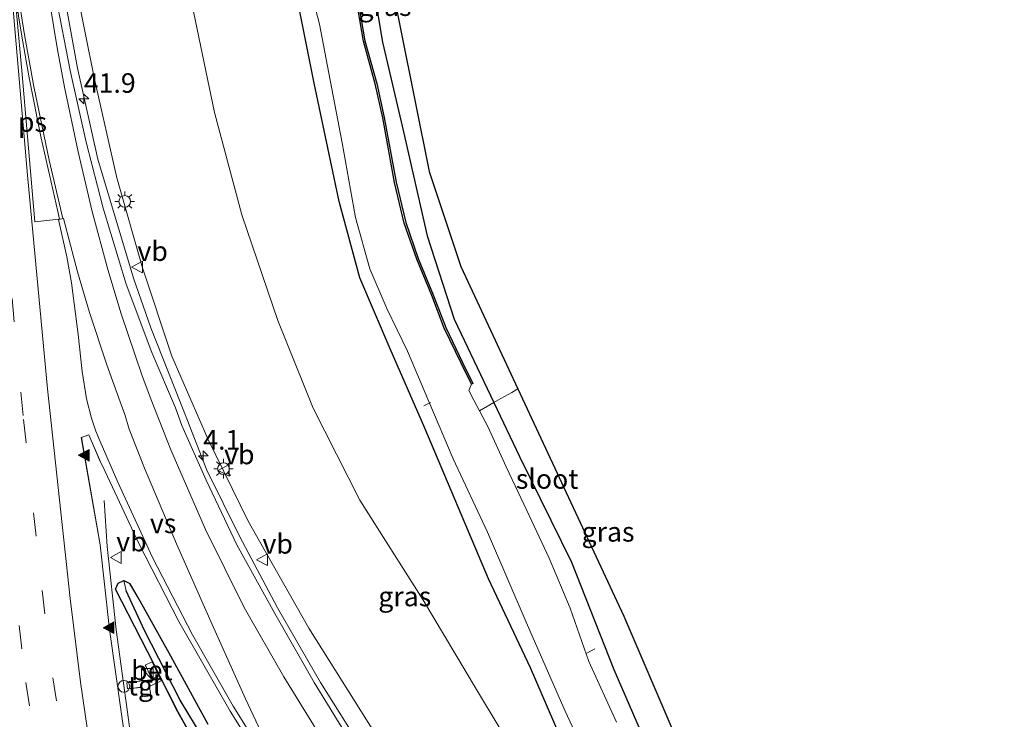
# Model space of a CAD drawing. Units: metres. Extents: x 106088 to 110000, y 487498 to 493751.
# Drawn here: x 108818 to 108944, y 487677 to 487766 of the extents above; entities that cross this region are included whole.
import ezdxf
from ezdxf.enums import TextEntityAlignment as Align

# ---------------------------------------------------------------- set-up
doc = ezdxf.new("R2010")
doc.units = ezdxf.units.M
doc.linetypes.add('IE-TERREINAFSCHEIDING', pattern=[10, 8, -2])
doc.linetypes.add('VW-3-9_STREEP', pattern=[12, 3, -9])
doc.layers.get('0').update_dxf_attribs({"lineweight": 25})
for name, color, linetype, lineweight in [('B-ME-AL-OVERIG-L-B1', 7, 'Continuous', 18), ('B-ME-AM-KILOMETR-S-B1', 7, 'Continuous', 18), ('B-ME-BV-GELEIDECONSTRUCTIE-GELEIDERAIL-L-B1', 213, 'BV-GELEIDERAIL', 18), ('B-ME-GW-INSTEEKWATERGANG-L-B1', 10, 'Continuous', 25), ('B-ME-GW-KRUINLIJN-L-B1', 93, 'Continuous', 18), ('B-ME-GW-TEENLIJN-L-B1', 93, 'Continuous', 18), ('B-ME-GW-WATERGANG-GREPPEL-L-B1', 10, 'Continuous', 25), ('B-ME-IE-GRASLAND-GV-B6', 93, 'Continuous', 18), ('B-ME-IE-HULPGEOMETRIE-L-B1', 53, 'Continuous', 18), ('B-ME-IE-INRICHTINGSELEMENT-S-B1', 253, 'Continuous', 18), ('B-ME-IE-MEUBILAIR_WEGMEUBILAIR-LICHTMAST-S-B1', 8, 'Continuous', 18), ('B-ME-IE-TERREINAFSCHEIDING-DOORGANG-L-B1', 8, 'IE-TERREINAFSCHEIDING-KUNSTMATIG-OPEN', 18), ('B-ME-IE-TERREINAFSCHEIDING-RASTERHEKWERK-L-B1', 8, 'IE-TERREINAFSCHEIDING', 18), ('B-ME-KG-KADASTRAAL-OPNAMEDTMGRENS-L-B1', 10, 'Continuous', 25), ('B-ME-OB-BESCHOEIING-GV-B6', 10, 'Continuous', 25), ('B-ME-OG-WATER-GV-B6', 153, 'Continuous', 18), ('B-ME-VH-VERH_SOORT-BETON-OVERIG-GV-B6', 8, 'IE-TERREINAFSCHEIDING-NATUURLIJK-HOUTWAL', 18), ('B-ME-VH-VERH_SOORT-BITUMEN-GV-B6', 8, 'IE-TERREINAFSCHEIDING-NATUURLIJK-HOUTWAL', 18), ('B-ME-VH-VERH_SOORT-TEGELS-GV-B6', 8, 'Continuous', 18), ('B-ME-VW-MARKERING-39STREEP-015-L-B1', 255, 'VW-3-9_STREEP', 18), ('B-ME-VW-MARKERING-STREEP-015-L-B1', 7, 'Continuous', 18), ('B-ME-VW-MARKERING-VERDRIJFSTRP-GV-B6', 7, 'Continuous', 18), ('B-ME-VW-MARKERING-VLAKMARK-GV-B6', 7, 'Continuous', 18), ('B-ME-VW-MARKERING-VLAKMARK-S-B1', 7, 'Continuous', 18), ('B-ME-VW-MEUBILAIR_WEGMEUBILAIR-VERKEERSBORD-S-B1', 8, 'Continuous', 18)]:
    doc.layers.add(name, color=color, linetype=linetype, lineweight=lineweight)
doc.styles.add('NLCS-ISO', font='NLCS-ISO.TTF')
doc.linetypes.add('BV-GELEIDERAIL', pattern='A,10,-3,[108,NLCS.SHX,S=1,R=0,X=0,Y=0],-3', length=16)
doc.linetypes.add('IE-TERREINAFSCHEIDING-KUNSTMATIG-OPEN', pattern='A,7,-1.5,[67,NLCS.SHX,S=0.75,R=0,X=0,Y=0],-1.5', length=10)
doc.linetypes.add('IE-TERREINAFSCHEIDING-NATUURLIJK-HOUTWAL', pattern='A,7,-1.5,[67,NLCS.SHX,S=0.75,R=45,X=0,Y=0],-1.5,7,-1.5,[70,NLCS.SHX,S=0.75,R=0,X=0,Y=0],-1.5', length=20)

# ---------------------------------------------------------------- blocks, each defined once
blk = doc.blocks.new('d25az_FeatureWriter_4_3_FMEBLOCK2')
at = {"layer": 'B-ME-IE-GRASLAND-GV-B6'}
for points in [[(-25.17, 69.59, 2.64), (-29.95, 78.33, 2.83), (-33.85, 85.36, 2.88), (-35.15, 87.55, 2.87), (-35.9, 87.93, 2.87), (-36.61, 87.62, 2.87), (-36.96, 86.84, 2.87), (-32.85, 78.88, 2.75), (-28.97, 71.17, 2.66), (-23.79, 61.94, 2.58)], [(-35.45, 65.76, 2.82), (-37.71, 81.68, 2.86), (-38.92, 92.52, 2.87), (-41.32, 106.21, 3), (-40.36, 106.53, 3.02), (-38.93, 103.16, 3.02), (-38.59, 102.51, 3.03), (-34.02, 92.77, 3.02), (-28.87, 82.7, 2.98), (-22.32, 71.25, 2.83), (-15.93, 61.11, 2.52)], [(-35.52, 74.87, 2.89), (-35.43, 74.1, 2.9), (-33.7, 74.3, 2.88), (-33.52, 73.07, 2.87), (-32.44, 73.24, 2.87), (-32.61, 74.42, 2.87), (-31.12, 75.13, 2.9), (-31.43, 75.77, 2.87), (-32.29, 77.57, 2.89), (-33.18, 77.15, 2.88), (-33.06, 76.91, 2.89), (-32.32, 75.35, 2.86), (-32.54, 75.25, 2.87), (-35.52, 74.87, 2.89)]]:
    blk.add_polyline3d(points, dxfattribs=at)
blk = doc.blocks.new('d25az_FeatureWriter_4_3_FMEBLOCK6')
at = {"layer": 'B-ME-IE-GRASLAND-GV-B6'}
for points in [[(-25.17, 69.59, 2.64), (-29.95, 78.33, 2.83), (-33.85, 85.36, 2.88), (-35.15, 87.55, 2.87), (-35.9, 87.93, 2.87), (-36.61, 87.62, 2.87), (-36.96, 86.84, 2.87), (-32.85, 78.88, 2.75), (-28.97, 71.17, 2.66), (-23.79, 61.94, 2.58)], [(-35.45, 65.76, 2.82), (-37.71, 81.68, 2.86), (-38.92, 92.52, 2.87), (-41.32, 106.21, 3), (-40.36, 106.53, 3.02), (-38.93, 103.16, 3.02), (-38.59, 102.51, 3.03), (-34.02, 92.77, 3.02), (-28.87, 82.7, 2.98), (-22.32, 71.25, 2.83), (-15.93, 61.11, 2.52)], [(-35.52, 74.87, 2.89), (-35.43, 74.1, 2.9), (-33.7, 74.3, 2.88), (-33.52, 73.07, 2.87), (-32.44, 73.24, 2.87), (-32.61, 74.42, 2.87), (-31.12, 75.13, 2.9), (-31.43, 75.77, 2.87), (-32.29, 77.57, 2.89), (-33.18, 77.15, 2.88), (-33.06, 76.91, 2.89), (-32.32, 75.35, 2.86), (-32.54, 75.25, 2.87), (-35.52, 74.87, 2.89)]]:
    blk.add_polyline3d(points, dxfattribs=at)
blk = doc.blocks.new('kast')
blk.add_line((-0.75, -0.75), (0.75, 0.75))
blk.add_lwpolyline([(-0.75, 0.75), (0.75, 0.75), (0.75, -0.75), (-0.75, -0.75)], close=True)
blk = doc.blocks.new('dtb')
blk.add_circle((0, 0), 0.75)
blk = doc.blocks.new('verkeersbord')
for p, q in [((0, 0.75), (-0.75, -0.625)), ((0.75, -0.625), (0, 0.75)), ((-0.75, -0.625), (0.75, -0.625))]:
    blk.add_line(p, q)
blk = doc.blocks.new('hecto')
for p, q in [((0, 0.625), (-0.625, 0)), ((0, -0.625), (0, 0.625)), ((-0.625, 0), (0.625, 0)), ((0.625, 0), (0, -0.625))]:
    blk.add_line(p, q)
blk = doc.blocks.new('verfsymbol')
for color in [252, 253]:
    blk.add_hatch(color=color).paths.add_polyline_path([(0.75, -0.625), (0, 0.75), (-0.75, -0.625)])
blk.add_lwpolyline([(0.75, -0.625), (0, 0.75), (-0.75, -0.625)], close=True)
blk = doc.blocks.new('lantaarnpaal')
for p, q in [((-0.75, 0), (-1.25, 0)), ((-0.88, 0.88), (-0.53, 0.53)), ((0, 0.75), (0, 1.25)), ((0.53, 0.53), (0.88, 0.88)), ((0.75, 0), (1.25, 0)), ((-0.53, -0.53), (-0.88, -0.88)), ((0, -0.75), (0, -1.25)), ((0.53, -0.53), (0.88, -0.88))]:
    blk.add_line(p, q)
blk.add_circle((0, 0), 0.75)

msp = doc.modelspace()

# ---------------------------------------------------------------- linework, layer by layer
at = {"layer": 'B-ME-AL-OVERIG-L-B1'}
for p, q in [((108869.63, 487716.8, -5.4), (108870.504, 487717.196, -5.395)), ((108891.484, 487685.758, -5.334), (108890.44, 487685.207, -5.283))]:
    msp.add_line(p, q, dxfattribs=at)
at = {"layer": 'B-ME-BV-GELEIDECONSTRUCTIE-GELEIDERAIL-L-B1'}
for points in [[(108822.825, 487774.212, 3.559), (108825.408, 487759.912, 3.478), (108828.01, 487748.276, 3.326), (108832.548, 487733.091, 3.212), (108834.786, 487726.724, 3.136), (108839.394, 487715.132, 3.046), (108841.938, 487708.554, 3.216), (108846.105, 487700.115, 3.067), (108850.946, 487690.965, 3.021), (108856.435, 487681.437, 3.025), (108862.87, 487671.235, 2.96)], [(108822.825, 487774.212, 3.559), (108825.408, 487759.912, 3.478), (108828.01, 487748.276, 3.326), (108832.548, 487733.091, 3.212), (108834.786, 487726.724, 3.136), (108839.394, 487715.132, 3.046), (108841.938, 487708.554, 3.216), (108846.105, 487700.115, 3.067), (108850.946, 487690.965, 3.021), (108856.435, 487681.437, 3.025), (108862.87, 487671.235, 2.96)], [(108887.345, 487504.367, 3.69), (108885.303, 487507.949, 3.691), (108880.532, 487517.044, 3.707), (108875.073, 487527.722, 3.644), (108868.254, 487542.191, 3.607), (108861.746, 487556.807, 3.658), (108856.301, 487570.45, 3.627), (108850.387, 487586.631, 3.623), (108845.069, 487603.102, 3.612), (108840.546, 487618.412, 3.633), (108839.329, 487623.633, 3.631), (108838.475, 487628.851, 3.636), (108836.768, 487643.376, 3.567), (108835.215, 487656.559, 3.478), (108832.532, 487672.361, 3.528), (108830.334, 487688.171, 3.544), (108829.199, 487698.827, 3.192), (108828.802, 487704.711, 2.88)]]:
    msp.add_polyline3d(points, dxfattribs=at)
at = {"layer": 'B-ME-GW-INSTEEKWATERGANG-L-B1'}
for points in [[(108862.575, 487773.945, -4.741), (108864.347, 487763.202, -4.76), (108867.036, 487751.759, -4.676), (108870.063, 487738.502, -4.537), (108873.53, 487727.846, -4.513), (108877.751, 487718.992, -4.653), (108878.599, 487717.211, -4.655), (108881.88, 487710.323, -4.662), (108888.507, 487696.806, -4.7), (108893.891, 487683.113, -4.541), (108900.207, 487668.597, -4.481)], [(108888.526, 487671.102, -4.444), (108883.277, 487683.331, -4.513), (108877.912, 487694.693, -4.551), (108869.764, 487713.924, -4.765), (108865.347, 487724.073, -4.541), (108861.485, 487733.106, -4.513), (108858.824, 487742.867, -4.434), (108855.642, 487757.963, -4.565), (108853.488, 487768.647, -4.579)], [(108843.433, 487668.473, 2.583), (108838.246, 487677.702, 2.662), (108834.372, 487685.405, 2.746), (108830.261, 487693.37, 2.867), (108830.606, 487694.15, 2.869), (108831.318, 487694.462, 2.872)], [(108831.318, 487694.462, 2.872), (108832.074, 487694.083, 2.874), (108833.367, 487691.89, 2.876), (108837.268, 487684.862, 2.835), (108842.045, 487676.118, 2.635)], [(108831.318, 487694.462, 2.872), (108832.074, 487694.083, 2.874), (108833.367, 487691.89, 2.876), (108837.268, 487684.862, 2.835), (108842.045, 487676.118, 2.635)]]:
    msp.add_polyline3d(points, dxfattribs=at)
at = {"layer": 'B-ME-GW-KRUINLIJN-L-B1'}
msp.add_polyline3d([(108825.117, 487770.777, 2.602), (108827.561, 487758.501, 2.551), (108830.426, 487745.903, 2.495), (108833.73, 487734.393, 2.02), (108837.458, 487723.123, 2.151), (108842.046, 487712.58, 2.067), (108847.207, 487702.061, 2.067), (108854.955, 487688.366, 2.141), (108864.204, 487673.712, 2.044)], dxfattribs=at)
msp.add_polyline3d([(108825.117, 487770.777, 2.602), (108827.561, 487758.501, 2.551), (108830.426, 487745.903, 2.495), (108833.73, 487734.393, 2.02), (108837.458, 487723.123, 2.151), (108842.046, 487712.58, 2.067), (108847.207, 487702.061, 2.067), (108854.955, 487688.366, 2.141), (108864.204, 487673.712, 2.044)], dxfattribs=at)
at = {"layer": 'B-ME-GW-TEENLIJN-L-B1'}
msp.add_polyline3d([(108882.421, 487670.498, -4.323), (108876.358, 487680.544, -4.109), (108869.514, 487692.035, -4.16), (108861.464, 487704.753, -4.127), (108855.496, 487716.467, -4.094), (108851.014, 487727.679, -4.034), (108846.412, 487741.169, -3.922), (108842.895, 487754.234, -3.787), (108839.8, 487769.214, -3.867)], dxfattribs=at)
msp.add_polyline3d([(108882.421, 487670.498, -4.323), (108876.358, 487680.544, -4.109), (108869.514, 487692.035, -4.16), (108861.464, 487704.753, -4.127), (108855.496, 487716.467, -4.094), (108851.014, 487727.679, -4.034), (108846.412, 487741.169, -3.922), (108842.895, 487754.234, -3.787), (108839.8, 487769.214, -3.867)], dxfattribs=at)
at = {"layer": 'B-ME-GW-WATERGANG-GREPPEL-L-B1'}
msp.add_polyline3d([(108843.418, 487671.125, 1.941), (108838.508, 487679.182, 2.113), (108833.96, 487688.069, 2.393), (108831.638, 487693.174, 2.393)], dxfattribs=at)
msp.add_polyline3d([(108843.418, 487671.125, 1.941), (108838.508, 487679.182, 2.113), (108833.96, 487688.069, 2.393), (108831.638, 487693.174, 2.393)], dxfattribs=at)
at = {"layer": 'B-ME-IE-GRASLAND-GV-B6'}
for points in [[(108855.773, 487819.206, -4.415), (108870.312, 487746.707, -4.716), (108874.366, 487734.571, -4.716), (108881.662, 487718.931, -4.693), (108880.862, 487718.476, -4.534), (108879.48, 487717.701, -4.597), (108878.599, 487717.211, -4.655), (108877.751, 487718.992, -4.653), (108873.53, 487727.846, -4.513), (108870.063, 487738.502, -4.537), (108867.036, 487751.759, -4.676), (108864.347, 487763.202, -4.76), (108862.575, 487773.945, -4.741), (108862.194, 487776.254, -4.737), (108860.469, 487785.815, -4.639), (108857.511, 487799.124, -4.7), (108854.585, 487811.011, -4.704), (108852.537, 487819.492, -4.742), (108854.492, 487819.626, -4.518), (108855.773, 487819.206, -4.415)], [(108862.575, 487773.945, -4.741), (108864.347, 487763.202, -4.76), (108867.036, 487751.759, -4.676), (108870.063, 487738.502, -4.537), (108873.53, 487727.846, -4.513), (108877.751, 487718.992, -4.653), (108878.599, 487717.211, -4.655), (108876.746, 487716.151, -6.277), (108876.01, 487717.522, -6.277), (108875.396, 487718.738, -6.277), (108875.717, 487719.56, -6.277), (108875.896, 487719.649, -5.7), (108874.572, 487722.3, -5.7), (108872.437, 487726.765, -5.691), (108870.855, 487730.934, -5.677), (108868.93, 487735.599, -5.672), (108867.323, 487740.17, -5.672), (108866.094, 487745.35, -5.756), (108864.589, 487753.595, -5.756), (108863.623, 487757.962, -5.775), (108862.125, 487763.393, -5.83), (108860.966, 487770.106, -5.83)], [(108854.539, 487772.428, -6.277), (108856.318, 487765.506, -6.277), (108857.501, 487759.245, -6.277), (108859.194, 487750.343, -6.277), (108860.925, 487740.844, -6.277), (108862.766, 487734.282, -6.277), (108864.91, 487729.228, -6.277), (108867.543, 487723.751, -6.277), (108870.291, 487717.319, -6.277), (108873.395, 487710.027, -6.277), (108877.779, 487700.642, -6.277), (108882.69, 487689.146, -6.277), (108887.707, 487677.779, -6.277), (108891.881, 487668.865, -6.277)], [(108825.117, 487770.777, 2.602), (108827.561, 487758.501, 2.551), (108830.426, 487745.903, 2.495), (108833.73, 487734.393, 2.02), (108837.458, 487723.123, 2.151), (108842.046, 487712.58, 2.067), (108847.207, 487702.061, 2.067), (108854.955, 487688.366, 2.141), (108864.204, 487673.712, 2.044)], [(108864.204, 487673.712, 2.044), (108854.955, 487688.366, 2.141), (108847.207, 487702.061, 2.067), (108842.046, 487712.58, 2.067), (108837.458, 487723.123, 2.151), (108833.73, 487734.393, 2.02), (108830.426, 487745.903, 2.495), (108827.561, 487758.501, 2.551), (108825.117, 487770.777, 2.602)], [(108825.117, 487770.777, 2.602), (108827.561, 487758.501, 2.551), (108830.426, 487745.903, 2.495), (108833.73, 487734.393, 2.02), (108837.458, 487723.123, 2.151), (108842.046, 487712.58, 2.067), (108847.207, 487702.061, 2.067), (108854.955, 487688.366, 2.141), (108864.204, 487673.712, 2.044)], [(108859.853, 487674.583, 2.309), (108855.626, 487681.461, 2.42), (108850.614, 487690.265, 2.476), (108845.762, 487699.044, 2.458), (108841.822, 487707.276, 2.495), (108838.749, 487714.252, 2.451), (108837.944, 487716.527, 2.48), (108834.884, 487723.607, 2.573), (108831.646, 487732.304, 2.669), (108828.699, 487742.033, 2.743), (108826.501, 487750.45, 2.807), (108824.469, 487759.618, 2.879), (108822.657, 487769.086, 2.949)], [(108859.853, 487674.583, 2.309), (108855.626, 487681.461, 2.42), (108850.614, 487690.265, 2.476), (108845.762, 487699.044, 2.458), (108841.822, 487707.276, 2.495), (108838.749, 487714.252, 2.451), (108837.944, 487716.527, 2.48), (108834.884, 487723.607, 2.573), (108831.646, 487732.304, 2.669), (108828.699, 487742.033, 2.743), (108826.501, 487750.45, 2.807), (108824.469, 487759.618, 2.879), (108822.657, 487769.086, 2.949)], [(108882.421, 487670.498, -4.323), (108876.358, 487680.544, -4.109), (108869.514, 487692.035, -4.16), (108861.464, 487704.753, -4.127), (108855.496, 487716.467, -4.094), (108851.014, 487727.679, -4.034), (108846.412, 487741.169, -3.922), (108842.895, 487754.234, -3.787), (108839.8, 487769.214, -3.867)], [(108839.8, 487769.214, -3.867), (108842.895, 487754.234, -3.787), (108846.412, 487741.169, -3.922), (108851.014, 487727.679, -4.034), (108855.496, 487716.467, -4.094), (108861.464, 487704.753, -4.127), (108869.514, 487692.035, -4.16), (108876.358, 487680.544, -4.109), (108882.421, 487670.498, -4.323)], [(108882.421, 487670.498, -4.323), (108876.358, 487680.544, -4.109), (108869.514, 487692.035, -4.16), (108861.464, 487704.753, -4.127), (108855.496, 487716.467, -4.094), (108851.014, 487727.679, -4.034), (108846.412, 487741.169, -3.922), (108842.895, 487754.234, -3.787), (108839.8, 487769.214, -3.867)], [(108853.488, 487768.647, -4.579), (108855.642, 487757.963, -4.565), (108858.824, 487742.867, -4.434), (108861.485, 487733.106, -4.513), (108865.347, 487724.073, -4.541), (108869.764, 487713.924, -4.765), (108877.912, 487694.693, -4.551), (108883.277, 487683.331, -4.513), (108888.526, 487671.102, -4.444)], [(108888.526, 487671.102, -4.444), (108883.277, 487683.331, -4.513), (108877.912, 487694.693, -4.551), (108869.764, 487713.924, -4.765), (108865.347, 487724.073, -4.541), (108861.485, 487733.106, -4.513), (108858.824, 487742.867, -4.434), (108855.642, 487757.963, -4.565), (108853.488, 487768.647, -4.579)], [(108853.488, 487768.647, -4.579), (108855.642, 487757.963, -4.565), (108858.824, 487742.867, -4.434), (108861.485, 487733.106, -4.513), (108865.347, 487724.073, -4.541), (108869.764, 487713.924, -4.765), (108877.912, 487694.693, -4.551), (108883.277, 487683.331, -4.513), (108888.526, 487671.102, -4.444)], [(108923.352, 487627.929, -4.287), (108922.223, 487627.204, -4.346), (108921.208, 487626.623, -4.807), (108919.414, 487629.565, -4.839), (108914.9, 487637.429, -4.839), (108910.49, 487645.214, -5.053), (108905.582, 487654.979, -4.509), (108900.207, 487668.597, -4.481), (108893.891, 487683.113, -4.541), (108888.507, 487696.806, -4.7), (108881.88, 487710.323, -4.662), (108878.599, 487717.211, -4.655), (108879.48, 487717.701, -4.597), (108880.862, 487718.476, -4.534), (108881.662, 487718.931, -4.693), (108895.198, 487689.913, -4.649), (108912.399, 487649.759, -4.549), (108923.352, 487627.929, -4.287)], [(108894.259, 487676.376, -6.277), (108890.726, 487684.132, -6.277), (108888.351, 487690.924, -6.277), (108885.65, 487697.321, -6.277), (108882.812, 487703.406, -6.277), (108880.153, 487708.976, -6.277), (108877.827, 487714.139, -6.277), (108876.746, 487716.151, -6.277), (108878.599, 487717.211, -4.655)], [(108878.599, 487717.211, -4.655), (108881.88, 487710.323, -4.662), (108888.507, 487696.806, -4.7), (108893.891, 487683.113, -4.541), (108900.207, 487668.597, -4.481)], [(108843.433, 487668.473, 2.583), (108838.246, 487677.702, 2.662), (108834.372, 487685.405, 2.746), (108830.261, 487693.37, 2.867), (108830.606, 487694.15, 2.869), (108831.318, 487694.462, 2.872), (108831.638, 487693.174, 2.393), (108833.96, 487688.069, 2.393), (108838.508, 487679.182, 2.113), (108843.418, 487671.125, 1.941)], [(108843.433, 487668.473, 2.583), (108838.246, 487677.702, 2.662), (108834.372, 487685.405, 2.746), (108830.261, 487693.37, 2.867), (108830.606, 487694.15, 2.869), (108831.318, 487694.462, 2.872), (108831.638, 487693.174, 2.393), (108833.96, 487688.069, 2.393), (108838.508, 487679.182, 2.113), (108843.418, 487671.125, 1.941)], [(108843.418, 487671.125, 1.941), (108838.508, 487679.182, 2.113), (108833.96, 487688.069, 2.393), (108831.638, 487693.174, 2.393), (108831.318, 487694.462, 2.872), (108832.074, 487694.083, 2.874), (108833.367, 487691.89, 2.876), (108837.268, 487684.862, 2.835), (108842.045, 487676.118, 2.635)], [(108843.418, 487671.125, 1.941), (108838.508, 487679.182, 2.113), (108833.96, 487688.069, 2.393), (108831.638, 487693.174, 2.393), (108831.318, 487694.462, 2.872), (108832.074, 487694.083, 2.874), (108833.367, 487691.89, 2.876), (108837.268, 487684.862, 2.835), (108842.045, 487676.118, 2.635)]]:
    msp.add_polyline3d(points, dxfattribs=at)
at = {"layer": 'B-ME-IE-HULPGEOMETRIE-L-B1'}
for p, q in [((108880.862, 487718.476, -4.534), (108881.662, 487718.931, -4.693)), ((108831.638, 487693.174, 2.393), (108831.318, 487694.462, 2.872))]:
    msp.add_line(p, q, dxfattribs=at)
at = {"layer": 'B-ME-IE-TERREINAFSCHEIDING-DOORGANG-L-B1'}
msp.add_line((108879.48, 487717.701, -4.597), (108880.862, 487718.476, -4.534), dxfattribs=at)
at = {"layer": 'B-ME-IE-TERREINAFSCHEIDING-RASTERHEKWERK-L-B1'}
msp.add_polyline3d([(108879.48, 487717.701, -4.597), (108878.599, 487717.211, -4.655), (108876.746, 487716.151, -6.277)], dxfattribs=at)
at = {"layer": 'B-ME-KG-KADASTRAAL-OPNAMEDTMGRENS-L-B1'}
for points in [[(108887.903, 487966.99, -5.467), (108848.057, 487862.246, -4.66), (108854.257, 487827.449, -4.683), (108855.773, 487819.206, -4.415), (108870.312, 487746.707, -4.716), (108874.366, 487734.571, -4.716), (108881.662, 487718.931, -4.693)], [(108881.662, 487718.931, -4.693), (108895.198, 487689.913, -4.649), (108912.399, 487649.759, -4.549), (108923.352, 487627.929, -4.287), (108939.862, 487598.654, -4.287), (108942.524, 487587.28, -4.287), (108943.775, 487575.33, -4.287)]]:
    msp.add_polyline3d(points, dxfattribs=at)
at = {"layer": 'B-ME-OB-BESCHOEIING-GV-B6'}
msp.add_polyline3d([(108860.966, 487770.106, -5.83), (108862.125, 487763.393, -5.83), (108863.623, 487757.962, -5.775), (108864.589, 487753.595, -5.756), (108866.094, 487745.35, -5.756), (108867.323, 487740.17, -5.672), (108868.93, 487735.599, -5.672), (108870.855, 487730.934, -5.677), (108872.437, 487726.765, -5.691), (108874.572, 487722.3, -5.7), (108875.896, 487719.649, -5.7), (108875.717, 487719.56, -6.277), (108874.392, 487722.212, -6.277), (108872.253, 487726.686, -6.277), (108870.669, 487730.86, -6.277), (108868.743, 487735.528, -6.277), (108867.131, 487740.114, -6.277), (108865.898, 487745.309, -6.277), (108864.393, 487753.555, -6.277), (108863.429, 487757.914, -6.277), (108861.93, 487763.349, -6.277), (108860.769, 487770.07, -6.277)], dxfattribs=at)
at = {"layer": 'B-ME-OG-WATER-GV-B6'}
for points in [[(108891.881, 487668.865, -6.277), (108887.707, 487677.779, -6.277), (108882.69, 487689.146, -6.277), (108877.779, 487700.642, -6.277), (108873.395, 487710.027, -6.277), (108870.291, 487717.319, -6.277), (108867.543, 487723.751, -6.277), (108864.91, 487729.228, -6.277), (108862.766, 487734.282, -6.277), (108860.925, 487740.844, -6.277), (108859.194, 487750.343, -6.277), (108857.501, 487759.245, -6.277), (108856.318, 487765.506, -6.277), (108854.539, 487772.428, -6.277)], [(108860.769, 487770.07, -6.277), (108861.93, 487763.349, -6.277), (108863.429, 487757.914, -6.277), (108864.393, 487753.555, -6.277), (108865.898, 487745.309, -6.277), (108867.131, 487740.114, -6.277), (108868.743, 487735.528, -6.277), (108870.669, 487730.86, -6.277), (108872.253, 487726.686, -6.277), (108874.392, 487722.212, -6.277), (108875.717, 487719.56, -6.277), (108875.396, 487718.738, -6.277), (108876.01, 487717.522, -6.277), (108876.746, 487716.151, -6.277), (108877.827, 487714.139, -6.277), (108880.153, 487708.976, -6.277), (108882.812, 487703.406, -6.277), (108885.65, 487697.321, -6.277), (108888.351, 487690.924, -6.277), (108890.726, 487684.132, -6.277), (108894.259, 487676.376, -6.277)]]:
    msp.add_polyline3d(points, dxfattribs=at)
at = {"layer": 'B-ME-VH-VERH_SOORT-BETON-OVERIG-GV-B6'}
msp.add_polyline3d([(108835.792, 487682.299, 2.874), (108834.896, 487681.8833, 2.8581), (108834.161, 487683.438, 2.892), (108834.035, 487683.678, 2.875), (108834.928, 487684.1, 2.891), (108835.792, 487682.299, 2.874)], dxfattribs=at)
at = {"layer": 'B-ME-VH-VERH_SOORT-BITUMEN-GV-B6'}
for points in [[(108822.657, 487769.086, 2.949), (108824.469, 487759.618, 2.879), (108826.501, 487750.45, 2.807), (108828.699, 487742.033, 2.743), (108831.646, 487732.304, 2.669), (108834.884, 487723.607, 2.573), (108837.944, 487716.527, 2.48), (108838.749, 487714.252, 2.451), (108841.822, 487707.276, 2.495), (108845.762, 487699.044, 2.458), (108850.614, 487690.265, 2.476), (108855.626, 487681.461, 2.42), (108859.853, 487674.583, 2.309)], [(108822.657, 487769.086, 2.949), (108824.469, 487759.618, 2.879), (108826.501, 487750.45, 2.807), (108828.699, 487742.033, 2.743), (108831.646, 487732.304, 2.669), (108834.884, 487723.607, 2.573), (108837.944, 487716.527, 2.48), (108838.749, 487714.252, 2.451), (108841.822, 487707.276, 2.495), (108845.762, 487699.044, 2.458), (108850.614, 487690.265, 2.476), (108855.626, 487681.461, 2.42), (108859.853, 487674.583, 2.309)], [(108851.289, 487667.635, 2.523), (108844.9, 487677.782, 2.83), (108838.354, 487689.228, 2.979), (108833.201, 487699.296, 3.016), (108828.633, 487709.037, 3.035), (108828.291, 487709.692, 3.019), (108826.863, 487713.058, 3.025), (108825.901, 487712.737, 2.999), (108828.299, 487699.05, 2.871), (108829.512, 487688.211, 2.859), (108831.771, 487672.286, 2.818)], [(108851.289, 487667.635, 2.523), (108844.9, 487677.782, 2.83), (108838.354, 487689.228, 2.979), (108833.201, 487699.296, 3.016), (108828.633, 487709.037, 3.035), (108828.291, 487709.692, 3.019), (108826.863, 487713.058, 3.025), (108825.901, 487712.737, 2.999), (108828.299, 487699.05, 2.871), (108829.512, 487688.211, 2.859), (108831.771, 487672.286, 2.818)]]:
    msp.add_polyline3d(points, dxfattribs=at)
at = {"layer": 'B-ME-VH-VERH_SOORT-TEGELS-GV-B6'}
msp.add_polyline3d([(108834.896, 487681.8833, 2.8581), (108835.792, 487682.299, 2.874), (108836.097, 487681.662, 2.895), (108834.612, 487680.947, 2.871), (108834.783, 487679.767, 2.868), (108833.703, 487679.598, 2.872), (108833.523, 487680.833, 2.876), (108831.79, 487680.629, 2.904), (108831.696, 487681.4, 2.888), (108834.676, 487681.7812, 2.8697), (108834.896, 487681.8833, 2.8581)], dxfattribs=at)
at = {"layer": 'B-ME-VW-MARKERING-39STREEP-015-L-B1'}
for points in [[(108804.3307, 487874.3713, 3.2661), (108807.8721, 487834.0227, 3.2604), (108811.7835, 487789.193, 3.2916), (108815.9142, 487742.4251, 3.3214), (108818.5122, 487715.0484, 3.3273), (108820.8883, 487693.1773, 3.2777), (108822.2733, 487682.0635, 3.2623), (108824.151, 487669.2511, 3.2394), (108825.4766, 487661.3109, 3.2323), (108828.2788, 487646.8305, 3.2355), (108830.8808, 487634.9629, 3.2405), (108833.5246, 487624.0797, 3.2375), (108836.7634, 487612.1104, 3.2188), (108840.0926, 487600.8424, 3.225), (108844.1446, 487588.2804, 3.2221), (108847.6994, 487578.0824, 3.2219), (108851.8062, 487567.0741, 3.2252), (108856.3733, 487555.7615, 3.2184), (108860.8657, 487545.2843, 3.2202), (108866.3475, 487533.3321, 3.2273), (108871.2493, 487523.2623, 3.2303), (108876.7712, 487512.6085, 3.2351), (108880.7841, 487505.1723, 3.2206), (108883.6827, 487500, 3.2163)], [(108804.3307, 487874.3713, 3.2661), (108807.8721, 487834.0227, 3.2604), (108811.7835, 487789.193, 3.2916), (108815.9142, 487742.4251, 3.3214), (108818.5122, 487715.0484, 3.3273), (108820.8883, 487693.1773, 3.2777), (108822.2733, 487682.0635, 3.2623), (108824.151, 487669.2511, 3.2394), (108825.4766, 487661.3109, 3.2323), (108828.2788, 487646.8305, 3.2355), (108830.8808, 487634.9629, 3.2405), (108833.5246, 487624.0797, 3.2375), (108836.7634, 487612.1104, 3.2188), (108840.0926, 487600.8424, 3.225), (108844.1446, 487588.2804, 3.2221), (108847.6994, 487578.0824, 3.2219), (108851.8062, 487567.0741, 3.2252), (108856.3733, 487555.7615, 3.2184), (108860.8657, 487545.2843, 3.2202), (108866.3475, 487533.3321, 3.2273), (108871.2493, 487523.2623, 3.2303), (108876.7712, 487512.6085, 3.2351), (108880.7841, 487505.1723, 3.2206), (108883.6827, 487500, 3.2163)], [(108801.208, 487870.7344, 3.3681), (108804.6292, 487831.6831, 3.3334), (108808.405, 487788.6899, 3.392), (108812.3002, 487744.0954, 3.4379), (108814.687, 487718.5674, 3.4988), (108816.5738, 487700.662, 3.4591), (108818.8298, 487681.4295, 3.444), (108820.5694, 487669.5637, 3.4309), (108822.5906, 487657.761, 3.4257), (108825.2265, 487644.4607, 3.4258), (108827.4624, 487634.3322, 3.4271), (108830.314, 487622.6739, 3.4221), (108833.4416, 487611.1022, 3.4152), (108837.1387, 487598.6813, 3.4218), (108840.5151, 487588.2312, 3.4296), (108844.4387, 487576.9256, 3.4272), (108849.3961, 487563.8149, 3.423), (108853.7398, 487553.0867, 3.4174), (108857.8401, 487543.5489, 3.4216), (108863.006, 487532.2766, 3.4169), (108868.0604, 487521.8948, 3.4118), (108872.0751, 487514.0639, 3.4046), (108877.4258, 487504.0522, 3.402), (108879.7034, 487500, 3.4148)], [(108801.208, 487870.7344, 3.3681), (108804.6292, 487831.6831, 3.3334), (108808.405, 487788.6899, 3.392), (108812.3002, 487744.0954, 3.4379), (108814.687, 487718.5674, 3.4988), (108816.5738, 487700.662, 3.4591), (108818.8298, 487681.4295, 3.444), (108820.5694, 487669.5637, 3.4309), (108822.5906, 487657.761, 3.4257), (108825.2265, 487644.4607, 3.4258), (108827.4624, 487634.3322, 3.4271), (108830.314, 487622.6739, 3.4221), (108833.4416, 487611.1022, 3.4152), (108837.1387, 487598.6813, 3.4218), (108840.5151, 487588.2312, 3.4296), (108844.4387, 487576.9256, 3.4272), (108849.3961, 487563.8149, 3.423), (108853.7398, 487553.0867, 3.4174), (108857.8401, 487543.5489, 3.4216), (108863.006, 487532.2766, 3.4169), (108868.0604, 487521.8948, 3.4118), (108872.0751, 487514.0639, 3.4046), (108877.4258, 487504.0522, 3.402), (108879.7034, 487500, 3.4148)]]:
    msp.add_polyline3d(points, dxfattribs=at)
at = {"layer": 'B-ME-VW-MARKERING-STREEP-015-L-B1'}
for points in [[(108886.2313, 487502.6353, 3.002), (108881.0651, 487512.0778, 3.0782), (108876.562, 487520.6124, 3.0573), (108872.0076, 487529.7387, 3.044), (108868.5201, 487536.9938, 3.0382), (108865.0855, 487544.4946, 3.0123), (108860.7882, 487554.4025, 3.0201), (108855.5033, 487567.3124, 3.0152), (108852.6948, 487574.6424, 3.0135), (108848.9488, 487584.9846, 3.017), (108845.5657, 487595.0299, 3.0202), (108842.5468, 487604.6154, 3.02), (108839.9703, 487613.4471, 3.0259), (108837.5268, 487622.3682, 3.0473), (108835.0783, 487632.0636, 3.0684), (108832.914, 487641.4675, 3.0569), (108830.5782, 487652.6254, 3.0541), (108828.9815, 487661.1266, 3.0569), (108827.2265, 487671.58, 3.0768), (108825.7833, 487681.475, 3.0986), (108824.4537, 487692.1925, 3.1241), (108821.586, 487718.9389, 3.2137), (108819.0318, 487746.221, 3.1994), (108815.4674, 487787.0952, 3.1911)], [(108823.5404, 487740.7046, 3.0369), (108821.774, 487748.1659, 3.0719), (108819.8221, 487757.5648, 3.1091), (108818.6318, 487764.158, 3.1193), (108817.6585, 487770.3819, 3.1458), (108816.5551, 487778.9104, 3.1661), (108815.7116, 487787.1341, 3.1835)], [(108856.808, 487673.94, 2.406), (108851.753, 487682.192, 2.485), (108846.709, 487691.046, 2.556), (108841.758, 487700.999, 2.57), (108837.336, 487711.151, 2.621), (108836.842, 487712.352, 2.629), (108834.8356, 487717.5477, 2.6498), (108833.6379, 487720.7408, 2.6747), (108830.9727, 487728.548, 2.7432), (108829.2701, 487734.1966, 2.7825), (108827.3054, 487741.5896, 2.8305), (108825.4777, 487749.2235, 2.8778), (108823.7388, 487757.4922, 2.9313), (108822.7988, 487762.5047, 2.9498), (108821.0823, 487773.1666, 2.994)], [(108856.808, 487673.94, 2.406), (108851.753, 487682.192, 2.485), (108846.709, 487691.046, 2.556), (108841.758, 487700.999, 2.57), (108837.336, 487711.151, 2.621), (108836.842, 487712.352, 2.629), (108834.8356, 487717.5477, 2.6498), (108833.6379, 487720.7408, 2.6747), (108830.9727, 487728.548, 2.7432), (108829.2701, 487734.1966, 2.7825), (108827.3054, 487741.5896, 2.8305), (108825.4777, 487749.2235, 2.8778), (108823.7388, 487757.4922, 2.9313), (108822.7988, 487762.5047, 2.9498), (108821.0823, 487773.1666, 2.994)]]:
    msp.add_polyline3d(points, dxfattribs=at)
at = {"layer": 'B-ME-VW-MARKERING-VERDRIJFSTRP-GV-B6'}
msp.add_polyline3d([(108850.554, 487669.989, 2.606), (108845.295, 487678.427, 2.755), (108840.096, 487687.52, 2.851), (108834.982, 487697.423, 2.929), (108830.558, 487707.013, 2.999), (108828.316, 487712.244, 3.018), (108827.7595, 487713.5628, 3.0308), (108827.1952, 487715.191, 3.0343), (108826.5812, 487717.6924, 3.0413), (108826.021, 487721.1834, 3.0454), (108825.4906, 487725.8713, 3.0444), (108824.6379, 487732.4825, 3.0397), (108824.0631, 487735.8051, 3.0447), (108822.9873, 487740.5606, 3.0691), (108823.6233, 487740.7159, 3.0319), (108825.4151, 487733.8943, 2.991), (108826.9421, 487728.6943, 2.951), (108829.1441, 487722.0356, 2.8888), (108830.8466, 487717.2874, 2.8593), (108831.4686, 487715.6516, 2.853), (108832.024, 487713.781, 2.858), (108833.989, 487708.799, 2.826), (108838.041, 487699.164, 2.791), (108842.612, 487688.864, 2.751), (108846.854, 487679.378, 2.698), (108851.137, 487670.295, 2.591)], dxfattribs=at)
at = {"layer": 'B-ME-VW-MARKERING-VLAKMARK-GV-B6'}
msp.add_polyline3d([(108819.9677, 487740.2671, 3.1978), (108818.329, 487759.1033, 3.1523), (108817.6166, 487767.0047, 3.1481), (108817.8196, 487767.0253, 3.1408), (108817.867, 487766.5996, 3.1411), (108818.2887, 487763.9664, 3.1313), (108819.2507, 487758.6569, 3.1233), (108820.785, 487750.961, 3.1001), (108822.9008, 487741.5986, 3.0655), (108823.1249, 487740.6241, 3.0673), (108823.0275, 487740.6131, 3.0672), (108819.9677, 487740.2671, 3.1978)], dxfattribs=at)

# ---------------------------------------------------------------- block references
at = {"layer": 'B-ME-AM-KILOMETR-S-B1', "rotation": 90}
for p in [(108826.217, 487755.971, 2.641), (108841.473, 487710.404, 3.157)]:
    msp.add_blockref('hecto', p, dxfattribs=at)
at = {"layer": 'B-ME-IE-GRASLAND-GV-B6'}
for name in ['d25az_FeatureWriter_4_3_FMEBLOCK2', 'd25az_FeatureWriter_4_3_FMEBLOCK6']:
    msp.add_blockref(name, (108867.2195, 487606.529), dxfattribs=at)
at = {"layer": 'B-ME-IE-INRICHTINGSELEMENT-S-B1', "rotation": 90}
for name, p in [('kast', (108834.3341, 487682.4678, 4.5015)), ('dtb', (108831.331, 487680.963, 3.722))]:
    msp.add_blockref(name, p, dxfattribs=at)
at = {"layer": 'B-ME-IE-MEUBILAIR_WEGMEUBILAIR-LICHTMAST-S-B1', "rotation": 90}
for p in [(108831.45, 487742.88, 2.194), (108844.057, 487708.749, 1.99)]:
    msp.add_blockref('lantaarnpaal', p, dxfattribs=at)
at = {"layer": 'B-ME-VW-MARKERING-VLAKMARK-S-B1', "rotation": 90}
for p in [(108826.2561, 487710.4592, 3.0155), (108829.4393, 487688.4474, 2.8828)]:
    msp.add_blockref('verfsymbol', p, dxfattribs=at)
at = {"layer": 'B-ME-VW-MEUBILAIR_WEGMEUBILAIR-VERKEERSBORD-S-B1', "rotation": 90}
for p in [(108833.067, 487734.504, 2.222), (108844.135, 487708.538, 2.015), (108830.355, 487697.413, 2.918), (108849.031, 487697.124, 2.746)]:
    msp.add_blockref('verkeersbord', p, dxfattribs=at)

# ---------------------------------------------------------------- texts
at = {"layer": 'B-ME-AM-KILOMETR-S-B1', "ltscale": 0.2, "style": 'NLCS-ISO'}
for s, p in [('41.9', (108826.217, 487755.971, 2.641)), ('4.1', (108841.473, 487710.404, 3.157))]:
    msp.add_text(s, height=2.5, dxfattribs=at).set_placement(p, align=Align.BOTTOM_LEFT)
at = {"layer": 'B-ME-IE-GRASLAND-GV-B6', "ltscale": 0.2, "style": 'NLCS-ISO'}
for p in [(108864.688, 487767.8215), (108893.1635, 487700.691), (108893.1635, 487700.691), (108867.208, 487692.4345), (108867.208, 487692.4345)]:
    msp.add_text('gras', height=2.5, dxfattribs=at).set_placement(p, align=Align.MIDDLE_CENTER)
at = {"layer": 'B-ME-OG-WATER-GV-B6', "ltscale": 0.2, "style": 'NLCS-ISO'}
msp.add_text('sloot', height=2.5, dxfattribs=at).set_placement((108885.3851, 487707.44), align=Align.MIDDLE_CENTER)
at = {"layer": 'B-ME-VH-VERH_SOORT-BETON-OVERIG-GV-B6', "ltscale": 0.2, "style": 'NLCS-ISO'}
msp.add_text('bet', height=2.5, dxfattribs=at).set_placement((108834.9147, 487682.991), align=Align.MIDDLE_CENTER)
at = {"layer": 'B-ME-VH-VERH_SOORT-TEGELS-GV-B6', "ltscale": 0.2, "style": 'NLCS-ISO'}
msp.add_text('tgl', height=2.5, dxfattribs=at).set_placement((108833.9364, 487681.0478), align=Align.MIDDLE_CENTER)
at = {"layer": 'B-ME-VW-MARKERING-VERDRIJFSTRP-GV-B6', "ltscale": 0.2, "style": 'NLCS-ISO'}
msp.add_text('vs', height=2.5, dxfattribs=at).set_placement((108836.3479, 487701.7675), align=Align.MIDDLE_CENTER)
at = {"layer": 'B-ME-VW-MARKERING-VLAKMARK-GV-B6', "ltscale": 0.2, "style": 'NLCS-ISO'}
msp.add_text('ps', height=2.5, dxfattribs=at).set_placement((108819.6574, 487753.0242), align=Align.MIDDLE_CENTER)
at = {"layer": 'B-ME-VW-MEUBILAIR_WEGMEUBILAIR-VERKEERSBORD-S-B1', "ltscale": 0.2, "style": 'NLCS-ISO'}
for p in [(108833.067, 487734.504, 2.222), (108844.135, 487708.538, 2.015), (108830.355, 487697.413, 2.918), (108849.031, 487697.124, 2.746)]:
    msp.add_text('vb', height=2.5, dxfattribs=at).set_placement(p, align=Align.BOTTOM_LEFT)

doc.saveas('drawing.dxf')
